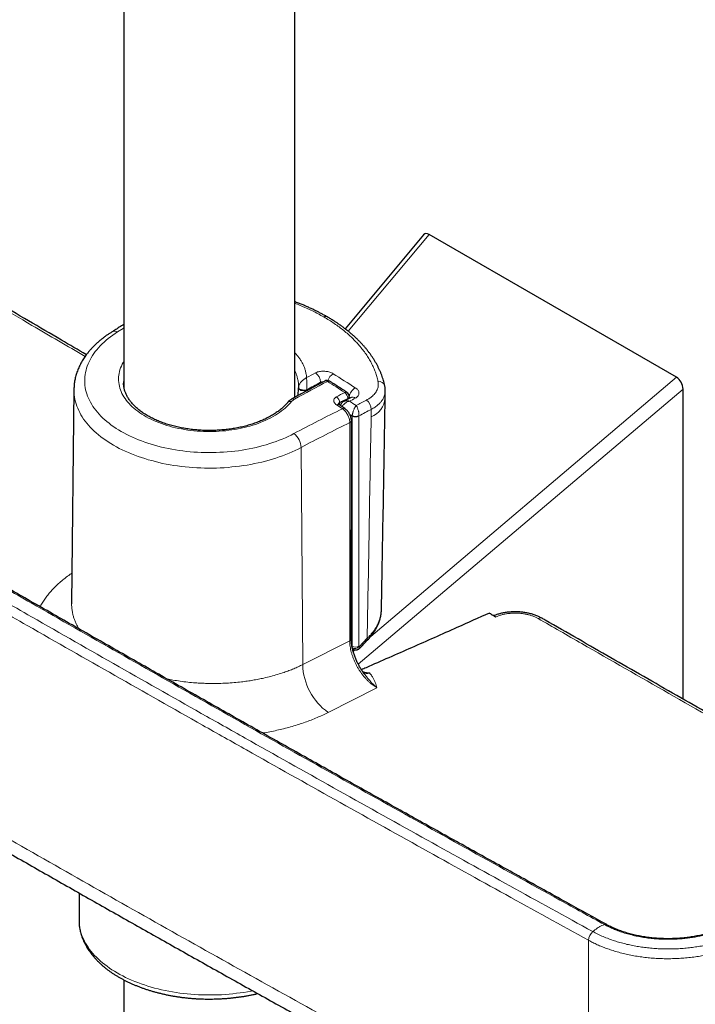
# Model space of a CAD drawing. Units: millimetres. Extents: x 8 to 969, y 12 to 1173.
# Drawn here: x 841 to 911, y 137 to 239 of the extents above; entities that cross this region are included whole.
import ezdxf

# ---------------------------------------------------------------- set-up
doc = ezdxf.new("R2010")
doc.units = ezdxf.units.MM

msp = doc.modelspace()

# ---------------------------------------------------------------- linework, layer by layer
at = {"color": 7, "linetype": 'Continuous', "lineweight": 30}
for p, q in [((869.8, 199.74), (869.8, 406.9)), ((852, 402.92), (852, 200.79)), ((883.19, 216.65), (875.02, 206.87)), ((909.49, 201.82), (883.76, 216.68)), ((873.14, 208.12), (873.15, 208.12)), ((851.97, 201.23), (851.97, 201.22)), ((846.8, 200.55), (846.56, 178.28)), ((870.16, 200.76), (870.16, 200.71)), ((870.16, 200.71), (870.16, 200.72)), ((910.18, 168.32), (910.18, 200.59)), ((874.98, 198.56), (874.37, 198.97)), ((875.44, 199.6), (875.44, 199.83)), ((875.66, 174.59), (875.67, 197.31)), ((846.57, 178.28), (846.57, 178.27)), ((890.39, 177.04), (890.38, 177.05)), ((890.66, 176.85), (890.39, 177.04)), ((895.51, 176.73), (895.51, 176.73)), ((875.78, 173.56), (875.87, 173.51)), ((877.08, 171.08), (877.07, 171.08)), ((877.08, 171.08), (877.11, 171.08)), ((847.33, 148.14), (847.33, 145.35)), ((902.27, 144.83), (902.26, 144.84)), ((852, 139.08), (852, 38.8))]:
    msp.add_line(p, q, dxfattribs=at)
at = {"color": 252, "linetype": 'Continuous', "lineweight": 0}
for p, q in [((883.76, 216.68), (875.35, 206.61)), ((872.46, 201.19), (872.46, 201.3)), ((877.69, 174.85), (909.49, 201.82)), ((870.16, 200.76), (870.16, 200.78)), ((871.01, 200.53), (871.01, 200.51)), ((871.01, 200.51), (871.01, 200.41)), ((910.18, 200.59), (876.39, 171.94)), ((874.45, 199.18), (874.44, 198.91)), ((875.29, 199.52), (875.29, 199.63)), ((875.45, 199.76), (875.44, 199.77)), ((875.45, 199.61), (875.45, 199.76)), ((875.75, 197.78), (875.76, 197.85)), ((877.73, 197.71), (877.74, 198.48)), ((875.5, 174.38), (875.51, 197.1)), ((875.75, 173.82), (875.75, 197.78)), ((876.46, 197.8), (876.46, 197.78)), ((876.46, 197.78), (876.46, 173.82)), ((870.61, 171.91), (870.45, 194.51)), ((890.68, 176.86), (890.66, 176.85)), ((870.61, 171.91), (875.5, 174.38)), ((876.47, 173.77), (877.32, 174.65)), ((875.73, 173.83), (875.75, 173.82)), ((875.85, 173.29), (876.03, 173.45)), ((876.46, 173.82), (876.47, 173.77)), ((877.11, 171.08), (877.08, 171.08)), ((878.33, 169.5), (873.26, 166.93)), ((900.37, 143.2), (900.36, 143.21))]:
    msp.add_line(p, q, dxfattribs=at)
at = {"color": 252, "linetype": 'Continuous', "lineweight": 0, "flags": 128}
for points in [[(851.35, 206.55), (851.09, 206.38), (850.84, 206.21), (850.6, 206.03), (850.36, 205.85), (850.14, 205.67), (849.93, 205.48), (849.73, 205.29), (849.53, 205.09), (849.35, 204.89), (849.18, 204.69), (849.02, 204.49), (848.87, 204.28), (848.73, 204.07), (848.6, 203.86), (848.48, 203.64), (848.37, 203.43), (848.27, 203.21), (848.19, 202.99), (848.12, 202.77), (848.06, 202.55), (848.01, 202.33), (847.97, 202.1), (847.94, 201.88), (847.92, 201.65), (847.92, 201.43), (847.93, 201.2), (847.95, 200.98), (847.98, 200.76), (848.02, 200.53), (848.08, 200.31), (848.14, 200.09), (848.22, 199.87), (848.31, 199.65), (848.41, 199.43), (848.52, 199.22), (848.65, 199), (848.78, 198.79), (848.92, 198.59), (849.08, 198.38), (849.25, 198.18), (849.42, 197.98), (849.61, 197.78), (849.81, 197.58), (850.01, 197.39), (850.23, 197.21), (850.46, 197.03), (850.69, 196.85), (850.94, 196.67), (851.19, 196.5), (851.45, 196.34), (851.72, 196.17), (852, 196.02), (852.29, 195.87), (852.58, 195.72), (852.89, 195.58), (853.2, 195.44), (853.51, 195.31), (853.84, 195.19), (854.17, 195.07), (854.5, 194.95), (854.84, 194.85), (855.19, 194.74), (855.54, 194.65), (855.9, 194.56), (856.26, 194.48), (856.63, 194.4), (857, 194.33), (857.37, 194.26), (857.74, 194.2), (858.12, 194.15), (858.5, 194.11), (858.89, 194.07), (859.27, 194.04), (859.66, 194.01), (860.05, 194), (860.44, 193.98), (860.83, 193.98), (861.21, 193.98), (861.6, 193.99), (861.99, 194.01), (862.38, 194.03), (862.76, 194.06), (863.15, 194.09), (863.53, 194.13), (863.91, 194.18), (864.29, 194.24), (864.66, 194.3), (865.03, 194.37), (865.4, 194.44), (865.76, 194.52), (866.12, 194.61), (866.48, 194.71), (866.82, 194.8), (867.17, 194.91), (867.51, 195.02), (867.84, 195.14), (868.16, 195.26), (868.48, 195.39), (868.8, 195.52), (869.1, 195.66), (869.4, 195.81), (869.69, 195.96)], [(851.35, 206.55), (851.93, 206.91), (852, 206.96)], [(869.45, 199.29), (869.3, 199.12), (869.14, 198.95), (868.97, 198.78), (868.79, 198.62), (868.6, 198.46), (868.41, 198.31), (868.2, 198.16), (867.99, 198.02), (867.76, 197.87), (867.53, 197.74), (867.29, 197.61), (867.04, 197.48), (866.78, 197.36), (866.52, 197.24), (866.25, 197.13), (865.97, 197.02), (865.69, 196.92), (865.4, 196.83), (865.1, 196.74), (864.8, 196.66), (864.5, 196.58), (864.19, 196.51), (863.88, 196.45), (863.56, 196.39), (863.24, 196.34), (862.92, 196.3), (862.59, 196.26), (862.26, 196.23), (861.93, 196.21), (861.6, 196.19), (861.27, 196.18), (860.94, 196.17), (860.61, 196.18), (860.28, 196.19), (859.95, 196.2), (859.62, 196.22), (859.29, 196.25), (858.96, 196.29), (858.64, 196.33), (858.32, 196.38), (858, 196.44), (857.69, 196.5), (857.38, 196.57), (857.07, 196.64), (856.77, 196.72), (856.47, 196.81), (856.18, 196.9), (855.9, 197), (855.62, 197.1), (855.35, 197.21), (855.08, 197.33), (854.83, 197.45), (854.57, 197.58), (854.33, 197.71), (854.1, 197.84), (853.87, 197.98), (853.65, 198.13), (853.44, 198.28), (853.25, 198.43), (853.05, 198.59), (852.87, 198.75), (852.7, 198.91), (852.54, 199.08), (852.39, 199.25), (852.25, 199.42), (852.12, 199.6), (852.01, 199.78), (851.9, 199.96), (851.8, 200.14), (851.72, 200.33), (851.64, 200.52), (851.58, 200.7), (851.53, 200.89), (851.49, 201.08), (851.46, 201.27), (851.45, 201.47), (851.44, 201.66), (851.45, 201.85), (851.47, 202.04), (851.5, 202.23), (851.54, 202.42), (851.59, 202.61), (851.66, 202.8), (851.74, 202.98), (851.82, 203.17), (851.92, 203.35), (852, 203.49)], [(870.45, 194.51), (870.15, 194.35), (869.83, 194.2), (869.52, 194.06), (869.19, 193.92), (868.86, 193.78), (868.52, 193.65), (868.17, 193.53), (867.82, 193.41), (867.46, 193.3), (867.1, 193.19), (866.73, 193.09), (866.36, 193), (865.98, 192.91), (865.6, 192.83), (865.22, 192.75), (864.83, 192.68), (864.43, 192.62), (864.04, 192.57), (863.64, 192.52), (863.24, 192.48), (862.84, 192.44), (862.43, 192.41), (862.03, 192.39), (861.62, 192.37), (861.22, 192.36), (860.81, 192.36), (860.4, 192.37), (860, 192.38), (859.59, 192.4), (859.19, 192.42), (858.78, 192.45), (858.38, 192.49), (857.98, 192.54), (857.59, 192.59), (857.19, 192.65), (856.8, 192.71), (856.41, 192.79), (856.03, 192.86), (855.65, 192.95), (855.28, 193.04), (854.91, 193.14), (854.54, 193.24), (854.18, 193.35), (853.82, 193.46), (853.48, 193.58), (853.13, 193.71), (852.8, 193.84), (852.47, 193.98), (852.14, 194.12), (851.83, 194.27), (851.52, 194.42), (851.22, 194.58), (850.93, 194.75), (850.65, 194.92), (850.37, 195.09), (850.11, 195.27), (849.85, 195.45), (849.6, 195.63), (849.36, 195.82), (849.13, 196.02), (848.91, 196.22), (848.7, 196.42), (848.5, 196.62), (848.32, 196.83), (848.14, 197.04), (847.97, 197.26), (847.81, 197.47), (847.67, 197.69), (847.53, 197.91), (847.41, 198.14), (847.3, 198.36), (847.19, 198.59), (847.1, 198.82), (847.03, 199.05), (846.96, 199.28), (846.9, 199.51), (846.86, 199.75), (846.83, 199.98), (846.81, 200.22), (846.8, 200.45), (846.8, 200.55)], [(871.01, 200.53), (870.95, 200.51), (870.89, 200.49), (870.81, 200.49), (870.74, 200.48), (870.66, 200.49), (870.58, 200.5), (870.5, 200.51), (870.43, 200.54), (870.36, 200.56), (870.3, 200.59), (870.25, 200.63), (870.21, 200.66), (870.18, 200.7), (870.17, 200.74), (870.16, 200.78)], [(871.01, 200.51), (870.95, 200.48), (870.88, 200.46), (870.81, 200.44), (870.73, 200.43), (870.65, 200.43), (870.57, 200.43), (870.5, 200.44), (870.42, 200.46), (870.36, 200.49), (870.3, 200.52), (870.25, 200.55), (870.21, 200.59), (870.18, 200.63), (870.16, 200.68), (870.16, 200.71)], [(875.75, 197.78), (875.61, 197.87), (875.52, 197.93)], [(847.33, 145.35), (847.33, 145.16), (847.35, 144.93), (847.37, 144.7), (847.41, 144.47), (847.46, 144.24), (847.52, 144.02), (847.6, 143.79), (847.68, 143.57), (847.78, 143.35), (847.89, 143.13), (848, 142.91), (848.13, 142.69), (848.27, 142.48), (848.43, 142.26), (848.59, 142.05), (848.76, 141.85), (848.94, 141.64), (849.14, 141.44), (849.34, 141.25), (849.55, 141.05), (849.77, 140.86), (850.01, 140.68), (850.25, 140.5), (850.5, 140.32), (850.76, 140.15), (851.03, 139.98), (851.3, 139.81), (851.59, 139.65), (851.88, 139.5), (852.18, 139.35), (852.49, 139.2), (852.8, 139.06), (853.13, 138.93), (853.45, 138.8), (853.79, 138.68), (854.13, 138.56), (854.48, 138.45), (854.83, 138.34), (855.19, 138.24), (855.55, 138.15), (855.92, 138.06), (856.29, 137.98), (856.66, 137.91), (857.04, 137.84), (857.43, 137.78), (857.81, 137.72), (858.2, 137.67), (858.59, 137.63), (858.98, 137.6), (859.37, 137.57), (859.77, 137.54), (860.17, 137.53), (860.56, 137.52), (860.96, 137.52), (861.36, 137.52), (861.75, 137.53), (862.15, 137.55), (862.54, 137.57), (862.94, 137.6), (863.33, 137.64), (863.72, 137.69), (864.1, 137.74), (864.49, 137.79), (864.87, 137.86), (865.25, 137.93), (865.39, 137.96)]]:
    msp.add_lwpolyline(points, dxfattribs=at)
at = {"color": 7, "linetype": 'Continuous', "lineweight": 30, "flags": 128}
for points in [[(870.15, 199.93), (870.16, 200.68), (870.16, 200.72)], [(879.19, 199.63), (879.2, 200.04), (879.2, 200.41)]]:
    msp.add_lwpolyline(points, dxfattribs=at)
at = {"color": 252, "linetype": 'Continuous', "lineweight": 0}
for centre, radius, start, end in [((872.98, 207.78), 0.376, 64.7618, 120.3963), ((851.05, 206.02), 0.602, 60.3814, 118.0156), ((952.99, 48.39), 173.93, 117.7733, 118.1234), ((871.27, 201.29), 1.19, 0.503, 55.7345), ((874.44, 201.09), 1.28, 120.7315, 162.3981), ((767.52, 32.27), 200.4, 57.2014, 57.9779), ((854.97, 201.23), 3, 171.1249, 179.9842), ((956.39, 43.68), 178.32, 117.8182, 119.0726), ((953.75, 46.95), 174.44, 117.7738, 118.3131), ((873.01, 201.18), 0.264, 52.0969, 112.7926), ((873.3, 201.19), 0.234, 63.6182, 124.191), ((765.97, 30.91), 201.38, 57.2281, 57.8364), ((878.49, 200.72), 0.689, 17.4182, 94.487), ((957.86, 43.38), 177.41, 117.851, 118.1619), ((875.11, 200.05), 0.227, 62.6538, 125.1671), ((874.55, 199.63), 0.742, 359.77, 55.1983), ((876.73, 199.62), 1.28, 120.4107, 173.8708), ((869.3, 198.94), 0.376, 68.1149, 135.1449), ((869.58, 199.33), 0.257, 51.2714, 113.7592), ((873.7, 199.17), 0.745, 0.1115, 55.256), ((874.26, 198.76), 0.23, 62.9018, 125.7862), ((765.75, 32.1), 198.96, 56.7813, 56.9941), ((957.78, 43.51), 176.57, 117.8507, 118.1623), ((875.19, 199.86), 0.253, 294.473, 353.143), ((958.74, 42.95), 177.16, 117.8118, 118.0325), ((766.5, 32.17), 199.54, 56.6621, 56.8985), ((875.81, 199.3), 0.44, 51.876, 111.6021), ((958.05, 44.84), 174.45, 117.5974, 117.9956), ((876.54, 198.47), 1.2, 0.4011, 54.4285), ((876.82, 199.92), 2.39, 292.2734, 353.0749), ((956.91, 31.71), 185.97, 116.2187, 117.9683), ((874.88, 198.36), 0.23, 62.7747, 125.8681), ((876.16, 198.61), 0.862, 242.359, 290.5116), ((958.08, 44.78), 173.43, 117.5962, 118.0741), ((957.12, 31.3), 184.8, 116.2068, 117.9685), ((875.42, 197.33), 0.25, 290.4216, 354.1296), ((876.11, 198.47), 0.775, 242.8526, 297.1475), ((868.52, 194.42), 1.93, 2.7223, 52.6969), ((895.35, 176.37), 0.4, 66.3839, 124.243), ((875.41, 174.62), 0.25, 290.4297, 354.0923), ((877.15, 174.54), 0.204, 331.6572, 32.4463), ((876.11, 174.51), 0.775, 242.8421, 297.1578), ((876.03, 174.19), 0.605, 244.742, 315.635), ((876.86, 172.04), 6.25, 181.2255, 234.8474), ((877.29, 171.69), 0.701, 235.8256, 290.8474), ((902.12, 144.54), 0.325, 63.9878, 111.6718), ((902.12, 144.54), 0.324, 63.8928, 111.7407), ((901.63, 143.16), 1.27, 131.1799, 178.0477), ((901.63, 143.16), 1.27, 131.2322, 178.0616)]:
    msp.add_arc(centre, radius, start, end, dxfattribs=at)
at = {"color": 7, "linetype": 'Continuous', "lineweight": 30}
for centre, start, end in [((873.14, 200.98), 57.8383, 117.8138), ((874.94, 199.83), 0, 57.2288), ((874.94, 199.83), 359.1341, 0)]:
    msp.add_arc(centre, 0.5, start, end, dxfattribs=at)
for centre, major_axis, ratio, start_param, end_param in [((883.78, 215.8), (-0.485, 0.938), 0.554362, 5.570314, 6.512031), ((909.47, 200.97), (-0.461, 0.908), 0.597311, 4.008177, 5.541421)]:
    msp.add_ellipse(centre, major_axis=major_axis, ratio=ratio, start_param=start_param, end_param=end_param, dxfattribs=at)
at = {"color": 252, "linetype": 'Continuous', "lineweight": 0}
for points, knots in [([(827.07, 216.21), (829.63, 214.71), (834.75, 211.71), (841.72, 207.64), (846.12, 205.07), (847.97, 203.99)], [0, 0, 0, 0, 0.367488, 0.734977, 1, 1, 1, 1]), ([(869.8, 209.52), (869.98, 209.45), (870.38, 209.29), (870.99, 209.03), (871.61, 208.74), (872.22, 208.43), (872.6, 208.21), (872.79, 208.1)], [0, 0, 0, 0, 0.1680025, 0.3759151, 0.5840001, 0.7920861, 1, 1, 1, 1]), ([(878.44, 201.41), (878.4, 201.57), (878.33, 201.89), (878.17, 202.36), (877.98, 202.83), (877.76, 203.3), (877.5, 203.76), (877.2, 204.23), (876.87, 204.68), (876.51, 205.11), (876.14, 205.53), (875.75, 205.92), (875.33, 206.31), (874.88, 206.69), (874.4, 207.06), (873.89, 207.42), (873.36, 207.77), (872.98, 207.99), (872.79, 208.1)], [0, 0, 0, 0, 0.06309, 0.126234, 0.189378, 0.252467, 0.317389, 0.382371, 0.447352, 0.512274, 0.572427, 0.632627, 0.692826, 0.752978, 0.814708, 0.876489, 0.93827, 1, 1, 1, 1]), ([(869.8, 204.36), (869.87, 204.28), (870.03, 204.11), (870.24, 203.84), (870.44, 203.54), (870.61, 203.23), (870.76, 202.91), (870.87, 202.58), (870.94, 202.28), (870.99, 202.01), (871, 201.86), (871, 201.78)], [0, 0, 0, 0, 0.093959, 0.213933, 0.334003, 0.453978, 0.577469, 0.701058, 0.82455, 0.912204, 1, 1, 1, 1]), ([(870.17, 200.91), (870.17, 200.92), (870.17, 200.99), (870.16, 201.14), (870.15, 201.34), (870.11, 201.58), (870.04, 201.84), (869.94, 202.13), (869.86, 202.33), (869.81, 202.43), (869.8, 202.44)], [0, 0, 0, 0, 0.0105892, 0.1440928, 0.2784052, 0.4127191, 0.6047927, 0.7970091, 0.9890801, 1, 1, 1, 1]), ([(871.94, 202.28), (871.98, 202.29), (872.05, 202.33), (872.18, 202.38), (872.36, 202.42), (872.57, 202.45), (872.79, 202.46), (873.01, 202.44), (873.23, 202.41), (873.43, 202.35), (873.62, 202.28), (873.73, 202.22), (873.79, 202.19)], [0, 0, 0, 0, 0.069721, 0.139443, 0.247031, 0.354619, 0.462228, 0.569839, 0.677378, 0.784915, 0.892458, 1, 1, 1, 1]), ([(870.16, 200.78), (870.17, 200.81), (870.18, 200.89), (870.22, 201), (870.28, 201.1), (870.34, 201.21), (870.44, 201.33), (870.55, 201.46), (870.68, 201.57), (870.8, 201.66), (870.88, 201.71), (870.93, 201.74), (870.96, 201.76), (870.98, 201.77), (870.99, 201.77), (870.99, 201.77), (871, 201.78), (871, 201.78), (871, 201.78)], [0, 0, 0, 0, 0.081583, 0.178858, 0.255121, 0.331443, 0.452211, 0.573156, 0.690364, 0.827126, 0.897511, 0.9382, 0.962504, 0.977193, 0.986111, 0.991537, 0.99587, 1, 1, 1, 1]), ([(871.01, 200.53), (871.02, 200.56), (871.02, 200.64), (871.03, 200.76), (871.03, 200.88), (871.03, 201.01), (871.03, 201.17), (871.03, 201.32), (871.03, 201.48), (871.02, 201.59), (871.01, 201.68), (871.01, 201.72), (871.01, 201.74), (871.01, 201.76), (871.01, 201.77), (871, 201.77), (871, 201.78), (871, 201.78), (871, 201.78)], [0, 0, 0, 0, 0.081092, 0.178048, 0.254366, 0.330752, 0.453752, 0.576963, 0.691023, 0.825396, 0.895901, 0.937017, 0.961707, 0.976676, 0.985786, 0.991335, 0.995899, 1, 1, 1, 1]), ([(872.77, 201.35), (872.75, 201.35), (872.7, 201.35), (872.62, 201.34), (872.54, 201.33), (872.49, 201.31), (872.46, 201.3)], [0, 0, 0, 0, 0.184803, 0.432559, 0.680291, 1, 1, 1, 1]), ([(877.24, 199.44), (877.3, 199.48), (877.41, 199.54), (877.57, 199.64), (877.72, 199.75), (877.88, 199.88), (878.03, 200.03), (878.18, 200.21), (878.3, 200.4), (878.39, 200.6), (878.45, 200.79), (878.47, 201), (878.48, 201.2), (878.45, 201.34), (878.44, 201.41)], [0, 0, 0, 0, 0.065017, 0.130034, 0.195992, 0.261952, 0.352886, 0.443821, 0.537402, 0.630983, 0.721917, 0.81285, 0.906425, 1, 1, 1, 1]), ([(762.07, 200.08), (765.07, 198.23), (771.08, 194.54), (780.12, 189.03), (789.2, 183.55), (798.3, 178.11), (807.43, 172.69), (816.59, 167.31), (825.78, 161.96), (835, 156.64), (844.25, 151.34), (853.52, 146.08), (862.83, 140.85), (872.18, 135.65), (881.55, 130.48), (890.94, 125.34), (897.23, 121.94), (900.38, 120.24)], [0, 0, 0, 0, 0.066641, 0.133282, 0.199923, 0.266565, 0.333205, 0.399846, 0.466487, 0.533129, 0.59977, 0.666411, 0.733128, 0.799846, 0.866564, 0.933283, 1, 1, 1, 1]), ([(876.08, 200.73), (876.11, 200.71), (876.18, 200.66), (876.28, 200.57), (876.37, 200.47), (876.44, 200.34), (876.47, 200.21), (876.46, 200.08), (876.42, 199.96), (876.34, 199.84), (876.23, 199.74), (876.13, 199.68), (876.08, 199.65)], [0, 0, 0, 0, 0.071187, 0.142374, 0.249555, 0.356735, 0.463899, 0.571063, 0.678299, 0.785535, 0.892766, 1, 1, 1, 1]), ([(879.2, 200.41), (879.2, 200.39), (879.2, 200.28), (879.17, 200.09), (879.1, 199.85), (879, 199.62), (878.86, 199.4), (878.69, 199.19), (878.5, 199), (878.32, 198.85), (878.14, 198.72), (877.95, 198.59), (877.81, 198.52), (877.74, 198.48)], [0, 0, 0, 0, 0.0380785, 0.1480915, 0.2581036, 0.3650252, 0.4719471, 0.5819762, 0.6920052, 0.7684502, 0.8448956, 0.9224476, 1, 1, 1, 1]), ([(869.74, 199.53), (869.68, 199.49), (869.57, 199.42), (869.49, 199.33), (869.45, 199.29)], [0, 0, 0, 0, 0.492652, 1, 1, 1, 1]), ([(874.13, 198.95), (874.09, 198.97), (874.01, 199.03), (873.93, 199.12), (873.87, 199.22), (873.83, 199.32), (873.83, 199.42), (873.85, 199.52), (873.91, 199.61), (873.97, 199.68), (874.05, 199.74), (874.1, 199.77), (874.13, 199.79)], [0, 0, 0, 0, 0.107456, 0.214913, 0.322377, 0.429841, 0.537168, 0.644492, 0.751676, 0.858857, 0.929429, 1, 1, 1, 1]), ([(874.45, 199.18), (874.42, 199.16), (874.38, 199.14), (874.34, 199.09), (874.31, 199.05), (874.31, 199.02), (874.31, 199.01)], [0, 0, 0, 0, 0.334374, 0.584871, 0.842711, 1, 1, 1, 1]), ([(874.71, 198.74), (874.71, 198.75), (874.72, 198.78), (874.76, 198.85), (874.83, 198.94), (874.92, 199.04), (875.04, 199.13), (875.17, 199.22), (875.32, 199.29), (875.42, 199.32), (875.48, 199.33), (875.48, 199.33)], [0, 0, 0, 0, 0.016084, 0.11269, 0.236133, 0.359598, 0.516249, 0.67298, 0.83368, 0.994407, 1, 1, 1, 1]), ([(874.89, 199.31), (874.9, 199.31), (874.94, 199.34), (875.04, 199.37), (875.17, 199.38), (875.32, 199.37), (875.42, 199.35), (875.48, 199.33), (875.48, 199.33)], [0, 0, 0, 0, 0.055168, 0.282201, 0.517528, 0.750613, 0.991749, 1, 1, 1, 1]), ([(875.55, 199.66), (875.54, 199.67), (875.52, 199.71), (875.48, 199.74), (875.45, 199.76)], [0, 0, 0, 0, 0.35456, 1, 1, 1, 1]), ([(875.76, 197.85), (875.76, 197.88), (875.77, 197.94), (875.79, 198.04), (875.82, 198.14), (875.85, 198.25), (875.9, 198.37), (875.95, 198.5), (876, 198.61), (876.05, 198.7), (876.1, 198.79), (876.14, 198.85), (876.17, 198.88), (876.17, 198.88)], [0, 0, 0, 0, 0.08911, 0.17823, 0.26141, 0.344588, 0.458481, 0.572401, 0.673458, 0.774531, 0.861027, 0.995338, 1, 1, 1, 1]), ([(876.46, 197.8), (876.46, 197.84), (876.46, 197.9), (876.46, 198), (876.45, 198.1), (876.43, 198.22), (876.4, 198.34), (876.36, 198.47), (876.32, 198.59), (876.28, 198.69), (876.23, 198.78), (876.19, 198.85), (876.17, 198.88), (876.17, 198.88)], [0, 0, 0, 0, 0.089138, 0.178243, 0.261417, 0.344594, 0.458488, 0.572417, 0.673467, 0.774531, 0.861032, 0.995338, 1, 1, 1, 1]), ([(875.51, 197.1), (875.51, 197.15), (875.5, 197.25), (875.47, 197.43), (875.42, 197.62), (875.35, 197.8), (875.25, 197.98), (875.14, 198.15), (875.02, 198.31), (874.88, 198.44), (874.79, 198.51), (874.74, 198.54)], [0, 0, 0, 0, 0.097585, 0.210387, 0.323194, 0.43601, 0.548833, 0.661624, 0.774411, 0.887205, 1, 1, 1, 1]), ([(877.32, 174.65), (877.38, 178.16), (877.52, 185.85), (877.65, 193.54), (877.73, 197.71)], [0, 0, 0, 0, 0.456835, 1, 1, 1, 1]), ([(902, 144.85), (900.45, 145.7), (895.82, 148.25), (888.12, 152.51), (878.91, 157.64), (869.73, 162.78), (860.58, 167.95), (851.45, 173.13), (843.53, 177.65), (836.8, 181.51), (833.11, 183.64), (831.27, 184.7)], [0, 0, 0, 0, 0.064743, 0.19423, 0.323716, 0.453203, 0.582689, 0.712176, 0.841663, 0.920831, 1, 1, 1, 1]), ([(830.03, 183.99), (832.09, 182.81), (836.2, 180.43), (843.35, 176.33), (851.49, 171.69), (859.1, 167.37), (866.73, 163.07), (874.37, 158.77), (883.36, 153.76), (892.17, 148.87), (897.92, 145.7), (900.79, 144.12)], [0, 0, 0, 0, 0.088223, 0.176447, 0.305888, 0.43533, 0.50005, 0.629492, 0.758933, 0.879467, 1, 1, 1, 1]), ([(900.36, 143.21), (897.48, 144.79), (891.73, 147.96), (882.93, 152.85), (873.94, 157.86), (866.29, 162.16), (858.66, 166.47), (851.05, 170.78), (842.91, 175.42), (835.76, 179.53), (831.64, 181.9), (829.59, 183.09)], [0, 0, 0, 0, 0.120533, 0.241067, 0.370508, 0.49995, 0.56467, 0.694112, 0.823553, 0.911777, 1, 1, 1, 1]), ([(843.28, 177.94), (843.29, 177.96), (843.37, 178.12), (843.55, 178.42), (843.83, 178.83), (844.15, 179.24), (844.5, 179.65), (844.88, 180.05), (845.3, 180.44), (845.76, 180.82), (846.19, 181.15), (846.48, 181.35), (846.59, 181.43)], [0, 0, 0, 0, 0.014612, 0.124874, 0.235036, 0.34859, 0.462255, 0.57592, 0.689474, 0.806759, 0.924166, 1, 1, 1, 1]), ([(846.57, 178.27), (846.56, 178.24), (846.56, 178.05), (846.58, 177.72), (846.65, 177.31), (846.74, 176.93), (846.85, 176.59), (846.99, 176.25), (847.15, 175.93), (847.27, 175.72), (847.33, 175.62)], [0, 0, 0, 0, 0.040447, 0.206655, 0.372736, 0.500896, 0.629174, 0.757452, 0.885613, 1, 1, 1, 1]), ([(877.32, 174.65), (877.39, 174.72), (877.54, 174.87), (877.75, 175.11), (877.94, 175.35), (878.12, 175.6), (878.28, 175.87), (878.44, 176.16), (878.58, 176.5), (878.68, 176.83), (878.75, 177.12), (878.79, 177.37), (878.8, 177.55), (878.8, 177.65), (878.8, 177.66)], [0, 0, 0, 0, 0.084096, 0.168271, 0.252369, 0.339451, 0.426622, 0.513706, 0.630922, 0.748137, 0.828836, 0.909609, 0.990305, 1, 1, 1, 1]), ([(895.12, 176.7), (895.07, 176.72), (894.98, 176.78), (894.78, 176.87), (894.52, 176.98), (894.19, 177.08), (893.85, 177.16), (893.49, 177.22), (893.12, 177.26), (892.75, 177.27), (892.37, 177.26), (892.01, 177.23), (891.65, 177.17), (891.31, 177.09), (890.98, 176.99), (890.78, 176.91), (890.68, 176.86)], [0, 0, 0, 0, 0.04205, 0.084102, 0.159557, 0.235245, 0.310712, 0.387382, 0.464292, 0.540939, 0.617375, 0.694049, 0.770478, 0.846905, 0.923574, 1, 1, 1, 1]), ([(933.1, 155), (930.54, 156.46), (925.42, 159.36), (917.29, 164), (908.7, 168.91), (901.16, 173.23), (896.63, 175.83), (895.12, 176.7)], [0, 0, 0, 0, 0.202165, 0.40433, 0.642598, 0.880866, 1, 1, 1, 1]), ([(878.33, 169.5), (878.27, 169.54), (878.13, 169.62), (877.93, 169.77), (877.71, 169.93), (877.49, 170.12), (877.27, 170.35), (877.05, 170.59), (876.84, 170.84), (876.64, 171.11), (876.45, 171.39), (876.28, 171.68), (876.12, 171.98), (875.98, 172.28), (875.86, 172.59), (875.75, 172.9), (875.66, 173.21), (875.59, 173.51), (875.54, 173.81), (875.51, 174.1), (875.5, 174.29), (875.5, 174.38)], [0, 0, 0, 0, 0.045971, 0.092002, 0.137973, 0.191812, 0.245843, 0.299873, 0.353712, 0.407502, 0.461481, 0.515462, 0.56925, 0.622998, 0.676942, 0.730882, 0.78463, 0.838376, 0.892315, 0.946255, 1, 1, 1, 1]), ([(875.78, 173.65), (875.77, 173.67), (875.75, 173.72), (875.75, 173.79), (875.75, 173.82)], [0, 0, 0, 0, 0.492614, 1, 1, 1, 1]), ([(875.87, 173.51), (875.86, 173.52), (875.83, 173.54), (875.8, 173.59), (875.78, 173.63), (875.78, 173.65)], [0, 0, 0, 0, 0.403733, 0.701914, 1, 1, 1, 1]), ([(876.5, 173.59), (876.5, 173.59), (876.51, 173.59), (876.51, 173.61), (876.51, 173.66), (876.49, 173.72), (876.47, 173.75), (876.47, 173.77)], [0, 0, 0, 0, 0.006193, 0.24288, 0.611376, 0.803924, 1, 1, 1, 1]), ([(856.49, 170.41), (856.49, 170.41), (856.69, 170.37), (857.15, 170.29), (857.86, 170.18), (858.64, 170.08), (859.37, 170.01), (860.05, 169.97), (860.66, 169.95), (861.27, 169.94), (861.95, 169.95), (862.68, 169.98), (863.46, 170.03), (864.18, 170.1), (864.84, 170.19), (865.42, 170.28), (866, 170.39), (866.63, 170.52), (867.29, 170.68), (867.99, 170.88), (868.62, 171.08), (869.18, 171.28), (869.68, 171.48), (870.15, 171.69), (870.46, 171.84), (870.61, 171.91)], [0, 0, 0, 0, 0.0013077, 0.0417712, 0.0942209, 0.1467109, 0.1991605, 0.2396359, 0.2801483, 0.3206608, 0.3611361, 0.4135958, 0.466096, 0.518556, 0.5590387, 0.5995584, 0.640078, 0.6805608, 0.7330233, 0.7855262, 0.837989, 0.8784731, 0.9189946, 0.9595159, 1, 1, 1, 1]), ([(878.33, 169.5), (878.33, 169.5), (878.28, 169.55), (878.18, 169.63), (878.03, 169.77), (877.89, 169.91), (877.7, 170.1), (877.49, 170.35), (877.23, 170.66), (877.07, 170.89), (876.98, 171)], [0, 0, 0, 0, 0.005325, 0.111528, 0.217731, 0.324839, 0.431946, 0.620186, 0.808451, 1, 1, 1, 1]), ([(877.54, 171.04), (877.59, 170.99), (877.69, 170.88), (877.81, 170.72), (877.94, 170.53), (878.05, 170.3), (878.16, 170.03), (878.25, 169.77), (878.31, 169.59), (878.33, 169.5), (878.33, 169.5)], [0, 0, 0, 0, 0.109188, 0.21853, 0.327797, 0.496103, 0.664472, 0.830263, 0.996136, 1, 1, 1, 1]), ([(873.26, 166.93), (873.07, 166.84), (872.69, 166.65), (872.1, 166.39), (871.49, 166.14), (870.85, 165.9), (870.19, 165.68), (869.51, 165.47), (868.8, 165.28), (868.1, 165.11), (867.38, 164.95), (866.83, 164.85), (866.51, 164.8), (866.44, 164.78)], [0, 0, 0, 0, 0.095858, 0.1918, 0.287741, 0.383599, 0.482241, 0.580973, 0.679705, 0.778347, 0.874205, 0.970147, 1, 1, 1, 1]), ([(900.8, 144.11), (900.87, 144.18), (901.02, 144.3), (901.25, 144.46), (901.49, 144.61), (901.74, 144.74), (901.92, 144.81), (902, 144.84)], [0, 0, 0, 0, 0.185958, 0.372953, 0.560359, 0.780859, 1, 1, 1, 1]), ([(902, 144.84), (902, 144.84), (902, 144.84), (902, 144.84), (902, 144.85)], [0, 0, 0, 0, 0.005704, 1, 1, 1, 1]), ([(915.19, 144.8), (915.19, 144.8), (915.04, 144.72), (914.72, 144.56), (914.21, 144.34), (913.69, 144.14), (913.14, 143.95), (912.6, 143.8), (912.07, 143.68), (911.56, 143.57), (911.04, 143.49), (910.51, 143.42), (909.97, 143.36), (909.4, 143.33), (908.79, 143.31), (908.14, 143.32), (907.49, 143.35), (906.85, 143.4), (906.22, 143.49), (905.59, 143.59), (904.99, 143.72), (904.39, 143.88), (903.82, 144.05), (903.3, 144.24), (902.83, 144.43), (902.41, 144.63), (902.13, 144.77), (902, 144.84), (902, 144.84)], [0, 0, 0, 0, 0.000004, 0.043442, 0.087018, 0.130646, 0.174232, 0.217678, 0.254837, 0.292112, 0.329451, 0.366794, 0.404079, 0.441244, 0.485828, 0.530566, 0.575354, 0.620087, 0.664668, 0.709243, 0.753971, 0.798746, 0.843463, 0.88803, 0.925343, 0.962685, 0.999996, 1, 1, 1, 1]), ([(900.79, 144.12), (900.79, 144.12), (900.79, 144.12), (900.8, 144.11), (900.8, 144.11)], [0, 0, 0, 0, 0.993954, 1, 1, 1, 1]), ([(900.8, 144.11), (900.8, 144.11), (900.96, 144.02), (901.32, 143.84), (901.87, 143.59), (902.45, 143.36), (903.04, 143.15), (903.62, 142.98), (904.2, 142.82), (904.8, 142.69), (905.41, 142.58), (906.02, 142.48), (906.65, 142.41), (907.29, 142.35), (907.93, 142.32), (908.57, 142.3), (909.22, 142.31), (909.87, 142.34), (910.52, 142.4), (911.16, 142.47), (911.78, 142.56), (912.4, 142.67), (912.99, 142.81), (913.58, 142.96), (914.15, 143.13), (914.7, 143.32), (915.19, 143.51), (915.63, 143.69), (916.01, 143.88), (916.27, 144), (916.38, 144.07), (916.38, 144.07)], [0, 0, 0, 0, 0.000003, 0.040999, 0.082073, 0.123148, 0.164144, 0.201232, 0.238437, 0.275701, 0.312965, 0.350171, 0.38726, 0.424764, 0.462298, 0.499802, 0.537674, 0.575639, 0.613636, 0.651601, 0.689474, 0.726601, 0.763846, 0.80115, 0.838454, 0.875698, 0.912825, 0.941877, 0.970944, 0.999997, 1, 1, 1, 1]), ([(900.38, 120.24), (900.38, 121.08), (900.37, 122.76), (900.37, 125.3), (900.37, 127.85), (900.37, 130.61), (900.36, 133.58), (900.36, 136.77), (900.36, 139.98), (900.36, 142.13), (900.36, 143.21)], [0, 0, 0, 0, 0.112233, 0.224466, 0.336718, 0.448968, 0.58671, 0.72445, 0.862226, 1, 1, 1, 1]), ([(916.81, 143.15), (916.68, 143.08), (916.42, 142.95), (916.01, 142.76), (915.55, 142.56), (915.03, 142.36), (914.45, 142.16), (913.85, 141.98), (913.23, 141.82), (912.6, 141.68), (911.96, 141.56), (911.3, 141.46), (910.62, 141.38), (909.94, 141.33), (909.26, 141.3), (908.57, 141.29), (907.89, 141.3), (907.21, 141.34), (906.54, 141.39), (905.88, 141.47), (905.23, 141.57), (904.59, 141.69), (903.96, 141.84), (903.34, 142), (902.77, 142.17), (902.24, 142.36), (901.74, 142.55), (901.26, 142.75), (900.8, 142.97), (900.51, 143.12), (900.37, 143.2)], [0, 0, 0, 0, 0.029056, 0.0581263, 0.0871823, 0.1243069, 0.1615481, 0.1988491, 0.23615, 0.2733916, 0.310516, 0.3483887, 0.3863545, 0.4243522, 0.4623181, 0.5001907, 0.5376941, 0.5752276, 0.612731, 0.6498193, 0.6870242, 0.7242884, 0.7615528, 0.7987579, 0.8358461, 0.8686367, 0.9014877, 0.9343587, 0.9672095, 1, 1, 1, 1])]:
    msp.add_open_spline(points, degree=3, knots=knots, dxfattribs=at)
at = {"color": 7, "linetype": 'Continuous', "lineweight": 30}
for points, knots in [([(848.1, 204.17), (847.23, 204.68), (844.08, 206.52), (838.65, 209.69), (832.64, 213.21), (828.91, 215.39), (827.46, 216.25)], [0, 0, 0, 0, 0.126212, 0.457825, 0.789005, 1, 1, 1, 1]), ([(873.14, 208.12), (873.1, 208.15), (872.94, 208.23), (872.68, 208.38), (872.37, 208.54), (872.06, 208.7), (871.74, 208.86), (871.39, 209.02), (871.02, 209.19), (870.64, 209.35), (870.26, 209.5), (869.98, 209.61), (869.83, 209.67), (869.8, 209.67)], [0, 0, 0, 0, 0.046205, 0.152824, 0.249438, 0.341587, 0.436078, 0.546358, 0.655087, 0.763815, 0.872551, 0.981302, 1, 1, 1, 1]), ([(879.15, 200.93), (879.14, 200.98), (879.11, 201.13), (879.04, 201.37), (878.97, 201.63), (878.88, 201.9), (878.78, 202.17), (878.66, 202.44), (878.54, 202.71), (878.41, 202.98), (878.27, 203.24), (878.12, 203.51), (877.95, 203.77), (877.78, 204.03), (877.6, 204.29), (877.4, 204.54), (877.2, 204.8), (876.99, 205.05), (876.77, 205.29), (876.54, 205.54), (876.3, 205.77), (876.05, 206.01), (875.79, 206.24), (875.53, 206.47), (875.25, 206.69), (874.97, 206.91), (874.68, 207.13), (874.39, 207.33), (874.12, 207.52), (873.83, 207.7), (873.52, 207.9), (873.28, 208.04), (873.15, 208.11), (873.15, 208.12)], [0, 0, 0, 0, 0.02016, 0.052716, 0.084194, 0.116851, 0.150371, 0.183871, 0.217379, 0.250917, 0.284511, 0.318189, 0.351977, 0.385898, 0.419976, 0.454233, 0.488682, 0.522931, 0.557224, 0.591541, 0.625881, 0.660243, 0.694626, 0.72903, 0.763454, 0.797898, 0.832361, 0.866843, 0.895871, 0.925424, 0.959401, 0.997472, 1, 1, 1, 1]), ([(852, 207.32), (851.68, 207.13), (851.27, 206.87), (850.86, 206.61), (850.77, 206.55)], [0, 0, 0, 0, 0.774754, 1, 1, 1, 1]), ([(850.77, 206.55), (850.72, 206.52), (850.58, 206.44), (850.36, 206.29), (850.1, 206.11), (849.85, 205.92), (849.61, 205.73), (849.38, 205.54), (849.16, 205.34), (848.95, 205.14), (848.74, 204.93), (848.55, 204.72), (848.36, 204.51), (848.19, 204.29), (848.02, 204.07), (847.87, 203.85), (847.72, 203.63), (847.59, 203.4), (847.47, 203.17), (847.35, 202.94), (847.25, 202.7), (847.16, 202.47), (847.07, 202.23), (847, 201.99), (846.94, 201.76), (846.89, 201.52), (846.85, 201.28), (846.82, 201.04), (846.81, 200.8), (846.8, 200.64), (846.8, 200.55), (846.8, 200.55)], [0, 0, 0, 0, 0.019948, 0.057421, 0.094898, 0.13236, 0.169798, 0.2072, 0.244556, 0.281852, 0.319074, 0.356207, 0.393236, 0.430146, 0.466923, 0.503552, 0.540021, 0.576319, 0.612441, 0.648379, 0.684133, 0.719705, 0.7551, 0.790327, 0.825398, 0.860327, 0.895134, 0.929838, 0.964461, 0.999027, 1, 1, 1, 1]), ([(869.04, 199.21), (869.02, 199.18), (868.95, 199.1), (868.84, 198.98), (868.7, 198.83), (868.55, 198.69), (868.39, 198.55), (868.22, 198.41), (868.04, 198.27), (867.86, 198.14), (867.66, 198.01), (867.46, 197.89), (867.25, 197.77), (867.04, 197.65), (866.81, 197.53), (866.58, 197.42), (866.34, 197.32), (866.1, 197.22), (865.85, 197.12), (865.59, 197.03), (865.33, 196.94), (865.07, 196.86), (864.79, 196.78), (864.52, 196.71), (864.24, 196.64), (863.95, 196.58), (863.66, 196.53), (863.37, 196.47), (863.08, 196.43), (862.78, 196.39), (862.48, 196.36), (862.18, 196.33), (861.87, 196.31), (861.57, 196.29), (861.26, 196.28), (860.96, 196.28), (860.65, 196.28), (860.35, 196.29), (860.04, 196.3), (859.74, 196.32), (859.44, 196.35), (859.14, 196.38), (858.84, 196.42), (858.54, 196.46), (858.25, 196.51), (857.96, 196.56), (857.67, 196.62), (857.39, 196.68), (857.11, 196.75), (856.84, 196.83), (856.57, 196.91), (856.31, 197), (856.05, 197.09), (855.8, 197.18), (855.55, 197.28), (855.31, 197.38), (855.08, 197.49), (854.85, 197.61), (854.63, 197.72), (854.42, 197.84), (854.22, 197.97), (854.02, 198.09), (853.83, 198.23), (853.65, 198.36), (853.48, 198.5), (853.32, 198.64), (853.16, 198.78), (853.02, 198.92), (852.88, 199.07), (852.75, 199.22), (852.64, 199.37), (852.53, 199.52), (852.43, 199.68), (852.34, 199.83), (852.26, 199.99), (852.19, 200.15), (852.13, 200.31), (852.07, 200.47), (852.03, 200.63), (852, 200.79), (851.98, 200.96), (851.97, 201.1), (851.97, 201.19), (851.97, 201.22)], [0, 0, 0, 0, 0.006441, 0.018913, 0.031363, 0.043788, 0.056195, 0.06859, 0.080975, 0.093355, 0.105732, 0.118109, 0.130487, 0.142867, 0.155252, 0.167641, 0.180035, 0.192435, 0.204841, 0.217253, 0.229671, 0.242095, 0.254525, 0.266961, 0.279402, 0.291847, 0.304297, 0.316752, 0.32921, 0.341672, 0.354136, 0.366603, 0.379072, 0.391543, 0.404015, 0.416487, 0.42896, 0.441433, 0.453905, 0.466376, 0.478845, 0.491312, 0.503777, 0.516239, 0.528698, 0.541152, 0.553603, 0.566048, 0.578489, 0.590924, 0.603354, 0.615777, 0.628195, 0.640605, 0.653009, 0.665406, 0.677796, 0.69018, 0.702557, 0.714929, 0.727296, 0.73966, 0.752021, 0.764381, 0.776743, 0.789108, 0.80148, 0.813864, 0.826263, 0.838683, 0.851131, 0.863615, 0.876141, 0.888719, 0.901357, 0.914066, 0.926852, 0.939722, 0.952679, 0.965722, 0.978845, 0.992034, 1, 1, 1, 1]), ([(872.91, 201.42), (872.73, 201.33), (872.21, 201.05), (871.35, 200.59), (870.38, 200.06), (869.76, 199.72), (869.47, 199.56)], [0, 0, 0, 0, 0.156601, 0.45406, 0.751519, 1, 1, 1, 1]), ([(870.17, 200.91), (870.17, 200.89), (870.17, 200.84), (870.16, 200.79), (870.16, 200.76)], [0, 0, 0, 0, 0.384711, 1, 1, 1, 1]), ([(875.21, 200.25), (875.03, 200.37), (874.53, 200.69), (873.93, 201.07), (873.51, 201.34), (873.41, 201.4)], [0, 0, 0, 0, 0.297654, 0.833318, 1, 1, 1, 1]), ([(879.2, 200.41), (879.2, 200.46), (879.2, 200.56), (879.19, 200.71), (879.17, 200.84), (879.16, 200.91), (879.15, 200.93)], [0, 0, 0, 0, 0.284985, 0.576716, 0.866816, 1, 1, 1, 1]), ([(869.48, 199.56), (869.47, 199.55), (869.42, 199.53), (869.34, 199.48), (869.23, 199.4), (869.14, 199.32), (869.08, 199.25), (869.05, 199.21), (869.04, 199.21)], [0, 0, 0, 0, 0.057013, 0.281416, 0.505944, 0.729148, 0.949536, 1, 1, 1, 1]), ([(874.37, 198.97), (874.36, 198.97), (874.34, 198.98), (874.32, 199), (874.3, 199.01), (874.29, 199.03), (874.29, 199.03), (874.29, 199.03), (874.29, 199.03)], [0, 0, 0, 0, 0.113408, 0.325998, 0.523778, 0.709543, 0.911659, 1, 1, 1, 1]), ([(874.89, 199.31), (874.87, 199.3), (874.83, 199.28), (874.76, 199.23), (874.7, 199.18), (874.65, 199.12), (874.6, 199.05), (874.56, 198.98), (874.53, 198.92), (874.52, 198.88), (874.52, 198.87)], [0, 0, 0, 0, 0.103564, 0.247901, 0.387363, 0.524503, 0.658781, 0.790488, 0.922081, 1, 1, 1, 1]), ([(875.65, 199.71), (875.47, 199.62), (875.21, 199.48), (874.96, 199.35), (874.89, 199.31)], [0, 0, 0, 0, 0.707352, 1, 1, 1, 1]), ([(875.67, 199.73), (875.67, 199.73), (875.67, 199.73), (875.66, 199.72), (875.65, 199.72), (875.64, 199.71)], [0, 0, 0, 0, 0.281959, 0.647508, 1, 1, 1, 1]), ([(878.8, 177.66), (878.8, 177.67), (878.87, 181.25), (879, 188.55), (879.13, 195.86), (879.19, 199.6), (879.19, 199.63)], [0, 0, 0, 0, 0.001535, 0.489309, 0.996291, 1, 1, 1, 1]), ([(763.06, 198.06), (763.91, 197.53), (766.21, 196.11), (769.99, 193.79), (774.37, 191.11), (778.77, 188.44), (783.17, 185.77), (787.58, 183.11), (791.99, 180.45), (796.41, 177.81), (800.84, 175.17), (805.28, 172.53), (809.72, 169.91), (814.17, 167.29), (818.63, 164.68), (823.09, 162.08), (827.56, 159.48), (832.04, 156.89), (836.52, 154.31), (841.01, 151.74), (845.51, 149.17), (850.02, 146.61), (854.53, 144.06), (859.04, 141.52), (863.57, 138.98), (868.1, 136.45), (872.63, 133.93), (877.18, 131.41), (881.73, 128.9), (886.28, 126.4), (890.85, 123.91), (895.42, 121.43), (898.95, 119.51), (900.96, 118.43), (901.45, 118.17)], [0, 0, 0, 0, 0.01888, 0.051235, 0.083588, 0.115946, 0.148305, 0.180664, 0.213023, 0.245383, 0.277743, 0.310104, 0.342465, 0.374828, 0.407191, 0.439556, 0.471921, 0.504289, 0.536657, 0.569025, 0.601392, 0.633758, 0.666123, 0.698487, 0.73085, 0.763213, 0.795575, 0.827938, 0.8603, 0.892662, 0.925024, 0.957386, 0.989739, 1, 1, 1, 1]), ([(875.67, 197.31), (875.67, 197.31), (875.67, 197.35), (875.66, 197.42), (875.65, 197.53), (875.63, 197.63), (875.6, 197.74), (875.56, 197.84), (875.51, 197.94), (875.46, 198.04), (875.4, 198.14), (875.34, 198.23), (875.26, 198.32), (875.19, 198.4), (875.1, 198.47), (875.04, 198.53), (874.99, 198.55), (874.98, 198.56)], [0, 0, 0, 0, 0.006533, 0.0791409, 0.1529899, 0.2263844, 0.3012021, 0.3750438, 0.4482828, 0.5224321, 0.5964779, 0.6699764, 0.7446174, 0.8204831, 0.8955974, 0.9723459, 1, 1, 1, 1]), ([(902.26, 144.84), (900.95, 145.56), (898.07, 147.14), (893.64, 149.6), (888.95, 152.19), (884.25, 154.8), (879.57, 157.41), (874.88, 160.03), (870.2, 162.66), (865.53, 165.29), (860.86, 167.93), (856.2, 170.57), (851.55, 173.22), (846.9, 175.87), (842.26, 178.52), (837.64, 181.18), (834.06, 183.23), (832.03, 184.4), (831.54, 184.69)], [0, 0, 0, 0, 0.055007, 0.12064, 0.186433, 0.252345, 0.318335, 0.384359, 0.450362, 0.516398, 0.582489, 0.648589, 0.714684, 0.780765, 0.846822, 0.912844, 0.978823, 1, 1, 1, 1]), ([(877.32, 174.44), (877.33, 174.45), (877.4, 174.52), (877.52, 174.64), (877.67, 174.82), (877.81, 175), (877.94, 175.19), (878.07, 175.38), (878.19, 175.57), (878.29, 175.76), (878.39, 175.96), (878.48, 176.16), (878.56, 176.36), (878.62, 176.56), (878.68, 176.76), (878.73, 176.96), (878.76, 177.16), (878.78, 177.36), (878.8, 177.51), (878.8, 177.58), (878.8, 177.6)], [0, 0, 0, 0, 0.011818, 0.073721, 0.135704, 0.19773, 0.25975, 0.321724, 0.383605, 0.445349, 0.506912, 0.568251, 0.629327, 0.690091, 0.750272, 0.810168, 0.869729, 0.928898, 0.987635, 1, 1, 1, 1]), ([(895.51, 176.73), (895.5, 176.74), (895.44, 176.77), (895.34, 176.82), (895.2, 176.89), (895.05, 176.96), (894.88, 177.03), (894.7, 177.09), (894.51, 177.15), (894.32, 177.21), (894.12, 177.25), (893.92, 177.3), (893.72, 177.33), (893.52, 177.36), (893.31, 177.38), (893.11, 177.4), (892.91, 177.41), (892.7, 177.41), (892.5, 177.4), (892.29, 177.39), (892.09, 177.38), (891.88, 177.36), (891.68, 177.33), (891.48, 177.29), (891.28, 177.25), (891.09, 177.2), (890.91, 177.15), (890.74, 177.09), (890.59, 177.04), (890.5, 177), (890.47, 176.99)], [0, 0, 0, 0, 0.006277, 0.042998, 0.073217, 0.10382, 0.142491, 0.181197, 0.219912, 0.258595, 0.297209, 0.335723, 0.374106, 0.412335, 0.450388, 0.488267, 0.525807, 0.563053, 0.6006, 0.638422, 0.676491, 0.714769, 0.753215, 0.791783, 0.830427, 0.869095, 0.907738, 0.940996, 0.975921, 1, 1, 1, 1]), ([(890.04, 177.28), (888.92, 176.78), (886.22, 175.56), (881.94, 173.66), (878.62, 172.21), (876.88, 171.45), (876.72, 171.38)], [0, 0, 0, 0, 0.25526, 0.609743, 0.964221, 1, 1, 1, 1]), ([(890.04, 177.28), (890.11, 177.24), (890.22, 177.16), (890.33, 177.09), (890.38, 177.05)], [0, 0, 0, 0, 0.558962, 1, 1, 1, 1]), ([(890.56, 176.93), (890.55, 176.93), (890.54, 176.94), (890.53, 176.95), (890.52, 176.95)], [0, 0, 0, 0, 0.751093, 1, 1, 1, 1]), ([(890.68, 176.86), (890.66, 176.88), (890.62, 176.91), (890.58, 176.92), (890.56, 176.93)], [0, 0, 0, 0, 0.677643, 1, 1, 1, 1]), ([(933.47, 155.04), (932.31, 155.71), (928.88, 157.65), (923.18, 160.9), (916.36, 164.79), (909.52, 168.7), (902.68, 172.62), (898.01, 175.29), (895.62, 176.67), (895.51, 176.73)], [0, 0, 0, 0, 0.091942, 0.270904, 0.450682, 0.630982, 0.811322, 0.991315, 1, 1, 1, 1]), ([(876.98, 171), (876.96, 171.03), (876.89, 171.12), (876.79, 171.26), (876.68, 171.43), (876.58, 171.6), (876.48, 171.78), (876.38, 171.96), (876.29, 172.14), (876.2, 172.33), (876.12, 172.51), (876.05, 172.7), (875.98, 172.89), (875.91, 173.08), (875.86, 173.26), (875.81, 173.45), (875.77, 173.63), (875.73, 173.8), (875.71, 173.98), (875.69, 174.15), (875.67, 174.32), (875.66, 174.47), (875.66, 174.56), (875.66, 174.59)], [0, 0, 0, 0, 0.030061, 0.079624, 0.128817, 0.177621, 0.226378, 0.275527, 0.325088, 0.374953, 0.425016, 0.475163, 0.525248, 0.57515, 0.624742, 0.673932, 0.722615, 0.770806, 0.819477, 0.86838, 0.917312, 0.966245, 1, 1, 1, 1]), ([(876.5, 173.59), (876.55, 173.64), (876.82, 173.92), (877.1, 174.2), (877.33, 174.44)], [0, 0, 0, 0, 0.169065, 1, 1, 1, 1]), ([(875.87, 173.51), (875.88, 173.5), (875.91, 173.49), (875.97, 173.46), (876.04, 173.44), (876.11, 173.43), (876.18, 173.44), (876.25, 173.45), (876.32, 173.47), (876.38, 173.5), (876.43, 173.53), (876.47, 173.56), (876.49, 173.58), (876.5, 173.59)], [0, 0, 0, 0, 0.061891, 0.160284, 0.259618, 0.359564, 0.469612, 0.575709, 0.677684, 0.776066, 0.871163, 0.963171, 1, 1, 1, 1]), ([(877.07, 171.08), (877.06, 171.08), (877.04, 171.08), (877, 171.09), (876.94, 171.11), (876.9, 171.13), (876.89, 171.14)], [0, 0, 0, 0, 0.0933556, 0.3782361, 0.7012641, 1, 1, 1, 1]), ([(876.98, 171), (876.98, 171), (876.98, 171), (876.98, 171.01), (876.98, 171.01)], [0, 0, 0, 0, 0.0417852, 1, 1, 1, 1]), ([(877.11, 171.08), (877.18, 171.08), (877.31, 171.07), (877.45, 171.05), (877.52, 171.04), (877.54, 171.04), (877.54, 171.04)], [0, 0, 0, 0, 0.496379, 0.854736, 0.985393, 1, 1, 1, 1]), ([(847.33, 145.35), (847.33, 145.3), (847.33, 145.17), (847.34, 144.96), (847.36, 144.73), (847.39, 144.5), (847.44, 144.27), (847.49, 144.04), (847.56, 143.81), (847.63, 143.58), (847.71, 143.36), (847.81, 143.13), (847.92, 142.91), (848.03, 142.69), (848.16, 142.47), (848.29, 142.25), (848.44, 142.04), (848.59, 141.82), (848.76, 141.61), (848.94, 141.41), (849.12, 141.2), (849.32, 141), (849.52, 140.81), (849.73, 140.61), (849.95, 140.42), (850.18, 140.24), (850.42, 140.06), (850.67, 139.88), (850.92, 139.71), (851.19, 139.55), (851.46, 139.38), (851.73, 139.23), (852.02, 139.07), (852.31, 138.93), (852.61, 138.78), (852.91, 138.65), (853.22, 138.52), (853.54, 138.39), (853.86, 138.27), (854.18, 138.16), (854.51, 138.05), (854.85, 137.94), (855.19, 137.84), (855.53, 137.75), (855.88, 137.67), (856.23, 137.59), (856.59, 137.51), (856.95, 137.44), (857.31, 137.38), (857.68, 137.32), (858.04, 137.27), (858.41, 137.23), (858.78, 137.19), (859.15, 137.16), (859.53, 137.13), (859.9, 137.11), (860.28, 137.1), (860.65, 137.09), (861.03, 137.09), (861.4, 137.1), (861.78, 137.11), (862.15, 137.13), (862.53, 137.15), (862.9, 137.18), (863.27, 137.22), (863.64, 137.26), (864.01, 137.31), (864.37, 137.36), (864.74, 137.42), (865.1, 137.49), (865.45, 137.56), (865.73, 137.62), (865.88, 137.66), (865.92, 137.67)], [0, 0, 0, 0, 0.008977, 0.022508, 0.036042, 0.049589, 0.063158, 0.076757, 0.090395, 0.104078, 0.117812, 0.131602, 0.145453, 0.159366, 0.173343, 0.187382, 0.201484, 0.215645, 0.229863, 0.244132, 0.258449, 0.272808, 0.287204, 0.301632, 0.316087, 0.330564, 0.345058, 0.359566, 0.374083, 0.388607, 0.403134, 0.417662, 0.432188, 0.446712, 0.461231, 0.475744, 0.490252, 0.504752, 0.519246, 0.533733, 0.548212, 0.562684, 0.577148, 0.591606, 0.606057, 0.620502, 0.634941, 0.649374, 0.663802, 0.678225, 0.692644, 0.707058, 0.72147, 0.735879, 0.750285, 0.764689, 0.779092, 0.793494, 0.807896, 0.822297, 0.836699, 0.851102, 0.865507, 0.879914, 0.894323, 0.908735, 0.92315, 0.937569, 0.951993, 0.966422, 0.980857, 0.995297, 1, 1, 1, 1]), ([(914.93, 144.8), (914.91, 144.78), (914.81, 144.73), (914.63, 144.64), (914.4, 144.53), (914.16, 144.42), (913.91, 144.32), (913.66, 144.22), (913.41, 144.13), (913.15, 144.05), (912.89, 143.96), (912.62, 143.89), (912.34, 143.81), (912.06, 143.75), (911.77, 143.69), (911.49, 143.63), (911.19, 143.58), (910.9, 143.53), (910.6, 143.49), (910.3, 143.46), (910, 143.43), (909.7, 143.41), (909.39, 143.39), (909.08, 143.38), (908.78, 143.37), (908.47, 143.37), (908.16, 143.38), (907.86, 143.39), (907.56, 143.41), (907.25, 143.43), (906.95, 143.46), (906.65, 143.49), (906.35, 143.54), (906.06, 143.58), (905.76, 143.63), (905.47, 143.69), (905.19, 143.75), (904.91, 143.82), (904.63, 143.89), (904.37, 143.97), (904.1, 144.05), (903.84, 144.14), (903.58, 144.23), (903.33, 144.33), (903.09, 144.43), (902.85, 144.53), (902.63, 144.64), (902.43, 144.74), (902.31, 144.81), (902.27, 144.83)], [0, 0, 0, 0, 0.00748, 0.029336, 0.051342, 0.073424, 0.095491, 0.117451, 0.138497, 0.159873, 0.181451, 0.203172, 0.224974, 0.246795, 0.26855, 0.29017, 0.311836, 0.333663, 0.35546, 0.377249, 0.39905, 0.420881, 0.442764, 0.464672, 0.486515, 0.508292, 0.530018, 0.551733, 0.573472, 0.595266, 0.617153, 0.639021, 0.660755, 0.682594, 0.704486, 0.726371, 0.748182, 0.769866, 0.79138, 0.812814, 0.834566, 0.856393, 0.878237, 0.900014, 0.921665, 0.943131, 0.9644, 0.986452, 1, 1, 1, 1])]:
    msp.add_open_spline(points, degree=3, knots=knots, dxfattribs=at)

doc.saveas('drawing.dxf')
